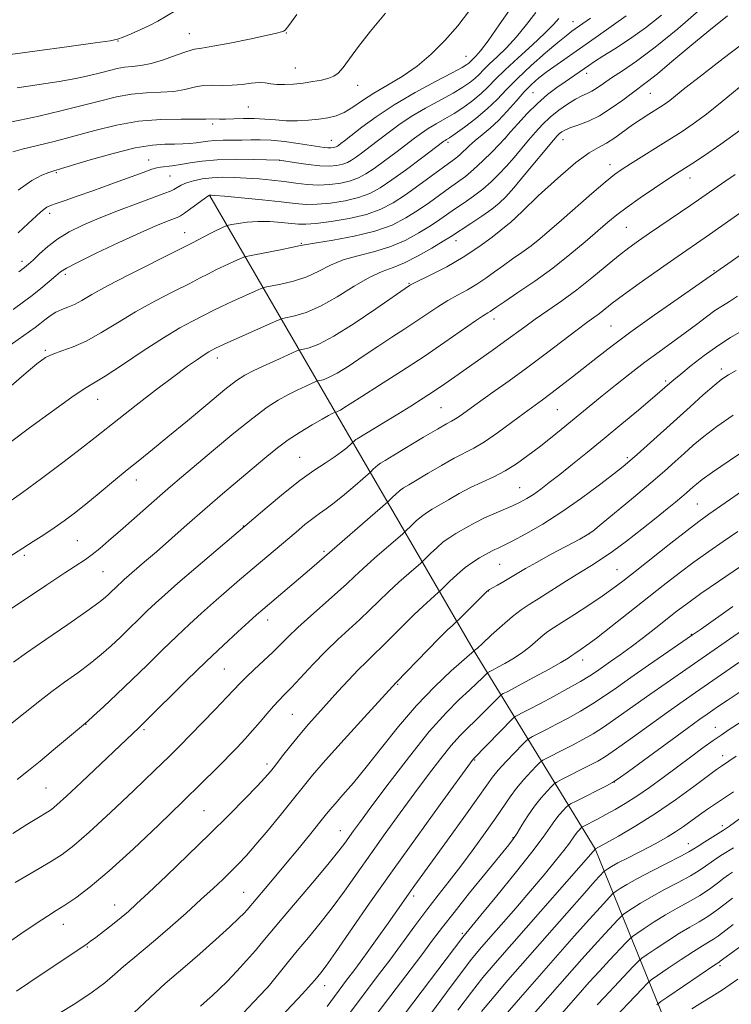
# Model space of a CAD drawing. Extents: x 2139800 to 2142700, y 309800 to 312700.
# Drawn here: x 2142205 to 2142368, y 311517 to 311743 of the extents above; entities that cross this region are included whole.
import ezdxf

# ---------------------------------------------------------------- set-up
doc = ezdxf.new("R2010")
doc.units = 0
doc.header["$MEASUREMENT"] = 0
for name, color, linetype, lineweight in [('BREAKLINE DTM HARD', 7, 'Continuous', 0), ('CONTOUR INDEX', 41, 'Continuous', 13), ('CONTOUR INTERMEDIATE', 44, 'Continuous', 0), ('SPOT ELEVATION DTM', 2, 'Continuous', 13)]:
    doc.layers.add(name, color=color, linetype=linetype, lineweight=lineweight)

msp = doc.modelspace()

# ---------------------------------------------------------------- linework, layer by layer
at = {"layer": 'BREAKLINE DTM HARD'}
msp.add_polyline3d([(2142248.19, 311702.28, 1137.89), (2142278.34, 311650.4, 1123.32), (2142308.49, 311598.52, 1108.12), (2142336.43, 311552.89, 1090.03), (2142355.84, 311505.08, 1071.09), (2142370.62, 311446.53, 1057.93), (2142375.79, 311391.48, 1047.89), (2142399.33, 311361.77, 1042.17), (2142436.32, 311313.23, 1029.69), (2142468.7, 311257.93, 1018.75)], dxfattribs=at)
at = {"layer": 'CONTOUR INDEX', "flags": 128}
for points, elevation in [([(2142202.102, 311632.176), (2142205.269, 311634.428), (2142209.615, 311637.627), (2142214.468, 311641.26), (2142218.802, 311644.553), (2142221.92, 311646.979), (2142227.361, 311651.303), (2142231.308, 311654.383), (2142235.764, 311657.816), (2142239.903, 311660.956), (2142243.072, 311663.297), (2142245.322, 311664.892), (2142246.879, 311665.934), (2142247.947, 311666.598), (2142248.655, 311666.998), (2142249.5, 311667.426), (2142250.322, 311667.811), (2142252.155, 311668.643), (2142262.059, 311673.086), (2142263.839, 311673.869), (2142264.828, 311674.222), (2142267.669, 311674.83), (2142270.261, 311675.62), (2142273.544, 311677.048), (2142277.35, 311679.207), (2142281.26, 311681.63), (2142284.794, 311683.708), (2142287.636, 311685.027), (2142290.125, 311685.94), (2142292.767, 311686.994), (2142295.88, 311688.565), (2142299.039, 311690.364), (2142301.632, 311691.929), (2142303.268, 311692.95), (2142307.945, 311696.016), (2142310.433, 311697.671), (2142312.724, 311699.268), (2142314.437, 311700.619), (2142315.933, 311702.086), (2142317.761, 311704.168), (2142320.271, 311707.15), (2142326.875, 311715.085), (2142327.706, 311716.03), (2142328.242, 311716.55), (2142328.818, 311716.994), (2142329.64, 311717.457), (2142330.878, 311717.966), (2142332.652, 311718.572), (2142334.879, 311719.414), (2142337.421, 311720.651), (2142340.12, 311722.354), (2142342.724, 311724.235), (2142344.956, 311725.92), (2142348.394, 311728.453), (2142350.685, 311730.273), (2142354.002, 311733.045), (2142358.076, 311736.478), (2142362.457, 311740.112), (2142366.731, 311743.539)], 1130), ([(2142204.039, 311727.057), (2142209.089, 311727.779), (2142213.681, 311728.508), (2142217.498, 311729.21), (2142220.589, 311729.871), (2142223.1, 311730.481), (2142225.175, 311731.025), (2142226.973, 311731.467), (2142228.655, 311731.768), (2142230.385, 311731.93), (2142232.34, 311732.134), (2142234.7, 311732.607), (2142237.529, 311733.481), (2142240.433, 311734.517), (2142242.901, 311735.383), (2142244.656, 311735.855), (2142246.352, 311736.137), (2142248.876, 311736.54), (2142252.773, 311737.279), (2142257.226, 311738.19), (2142261.074, 311739.01), (2142263.442, 311739.542), (2142264.59, 311739.833), (2142265.065, 311739.996), (2142265.417, 311740.251), (2142266.232, 311741.273), (2142268.1, 311743.843)], 1150), ([(2142204.461, 311684.947), (2142205.723, 311685.878), (2142206.653, 311686.65), (2142207.68, 311687.616), (2142209.15, 311689.024), (2142211.067, 311690.725), (2142213.347, 311692.467), (2142215.957, 311694.063), (2142219.046, 311695.593), (2142222.809, 311697.2), (2142227.274, 311698.961), (2142231.783, 311700.669), (2142237.861, 311702.91), (2142239.15, 311703.408), (2142239.927, 311703.782), (2142240.67, 311704.224), (2142241.584, 311704.733), (2142242.803, 311705.261), (2142244.425, 311705.758), (2142246.409, 311706.173), (2142248.675, 311706.455), (2142251.152, 311706.566), (2142253.799, 311706.531), (2142256.584, 311706.389), (2142259.463, 311706.174), (2142262.355, 311705.899), (2142265.171, 311705.569), (2142267.849, 311705.21), (2142270.444, 311704.911), (2142273.039, 311704.779), (2142275.67, 311704.895), (2142278.192, 311705.234), (2142280.412, 311705.745), (2142282.23, 311706.407), (2142283.915, 311707.319), (2142285.828, 311708.611), (2142288.206, 311710.338), (2142290.779, 311712.26), (2142295.035, 311715.508), (2142296.617, 311716.675), (2142298.19, 311717.718), (2142299.988, 311718.772), (2142301.996, 311719.908), (2142304.136, 311721.178), (2142306.322, 311722.611), (2142308.425, 311724.149), (2142310.308, 311725.711), (2142311.927, 311727.27), (2142313.623, 311729.017), (2142315.83, 311731.193), (2142318.8, 311733.925), (2142322.047, 311736.857), (2142324.901, 311739.518), (2142326.858, 311741.534), (2142328.076, 311742.919)], 1140), ([(2142204.011, 311568.758), (2142206.606, 311570.756), (2142209.326, 311572.962), (2142212.397, 311575.513), (2142219.215, 311581.238), (2142220.208, 311582.099), (2142221.547, 311583.312), (2142223.815, 311585.399), (2142226.852, 311588.23), (2142230.31, 311591.516), (2142233.875, 311594.979), (2142237.358, 311598.395), (2142240.6, 311601.548), (2142243.507, 311604.298), (2142246.233, 311606.789), (2142248.997, 311609.237), (2142251.952, 311611.803), (2142254.998, 311614.413), (2142267.916, 311625.362), (2142269.96, 311627.061), (2142271.747, 311628.473), (2142273.277, 311629.581), (2142274.807, 311630.66), (2142276.657, 311632.057), (2142279.001, 311633.975), (2142281.429, 311636.04), (2142284.956, 311639.106), (2142285.6, 311639.738), (2142286.1, 311640.208), (2142286.641, 311640.671), (2142287.242, 311641.096), (2142288.296, 311641.741), (2142290.291, 311642.933), (2142297.139, 311647.051), (2142300.337, 311648.947), (2142302.371, 311650.11), (2142303.543, 311650.76), (2142304.407, 311651.276), (2142305.467, 311652.003), (2142309.399, 311654.814), (2142312.703, 311657.145), (2142316.69, 311659.976), (2142320.989, 311663.095), (2142325.238, 311666.279), (2142332.281, 311671.656), (2142334.545, 311673.335), (2142336.131, 311674.48), (2142337.38, 311675.399), (2142340.336, 311677.718), (2142342.876, 311679.624), (2142346.487, 311682.229), (2142350.599, 311685.136), (2142354.444, 311687.821), (2142362.597, 311693.452), (2142372.35, 311700.321)], 1120), ([(2142213.368, 311514.992), (2142217.504, 311517.571), (2142221.216, 311520.034), (2142224.113, 311522.211), (2142226.397, 311524.145), (2142228.419, 311525.932), (2142230.503, 311527.691), (2142232.869, 311529.64), (2142235.712, 311532.02), (2142239.118, 311534.965), (2142242.741, 311538.172), (2142246.129, 311541.228), (2142248.93, 311543.81), (2142251.195, 311545.952), (2142253.078, 311547.775), (2142254.759, 311549.449), (2142256.534, 311551.333), (2142258.727, 311553.828), (2142261.526, 311557.166), (2142264.56, 311560.874), (2142267.323, 311564.304), (2142269.522, 311567.058), (2142271.719, 311569.731), (2142274.693, 311573.165), (2142278.897, 311577.856), (2142283.494, 311582.914), (2142290.846, 311590.93), (2142298.07, 311598.4), (2142300.727, 311601.113), (2142302.587, 311602.954), (2142303.713, 311604.015), (2142304.676, 311604.869), (2142305.095, 311605.273), (2142310.712, 311610.864), (2142311.626, 311611.74), (2142312.211, 311612.199), (2142312.902, 311612.597), (2142314.025, 311613.214), (2142315.474, 311614.026), (2142317.037, 311614.933), (2142320.454, 311616.986), (2142322.982, 311618.429), (2142326.364, 311620.274), (2142332.877, 311623.743), (2142334.612, 311624.694), (2142335.903, 311625.585), (2142337.822, 311627.15), (2142345.188, 311633.285), (2142349.147, 311636.625), (2142352.284, 311639.33), (2142354.731, 311641.495), (2142356.825, 311643.378), (2142358.9, 311645.223), (2142361.274, 311647.208), (2142364.261, 311649.497), (2142368.007, 311652.152)], 1110), ([(2142275.025, 311516.784), (2142279.507, 311522.77), (2142281.352, 311525.27), (2142283.789, 311528.61), (2142286.494, 311532.35), (2142289.013, 311535.866), (2142290.999, 311538.679), (2142293.831, 311542.736), (2142295.106, 311544.526), (2142302.587, 311554.856), (2142306.333, 311560.05), (2142309.533, 311564.528), (2142311.576, 311567.434), (2142312.906, 311569.271), (2142314.233, 311570.879), (2142316.059, 311572.876), (2142318.064, 311574.981), (2142319.722, 311576.692), (2142320.681, 311577.658), (2142321.281, 311578.138), (2142322.036, 311578.543), (2142325.241, 311580.171), (2142327.576, 311581.384), (2142330.239, 311582.805), (2142333.056, 311584.376), (2142335.836, 311586.036), (2142338.484, 311587.767), (2142341.283, 311589.712), (2142344.613, 311592.058), (2142348.658, 311594.87), (2142358.746, 311601.813), (2142360.801, 311603.249), (2142367.909, 311608.292)], 1100), ([(2142304.95, 311515.957), (2142308.065, 311520.052), (2142310.725, 311523.389), (2142313.538, 311526.707), (2142317.332, 311531.042), (2142336.507, 311552.842), (2142338.843, 311554.14), (2142341.771, 311555.79), (2142345.721, 311558.113), (2142350.235, 311560.956), (2142354.842, 311564.108), (2142359.03, 311567.134), (2142364.231, 311570.983), (2142365.331, 311571.769), (2142368.747, 311574.073)], 1090), ([(2142336.873, 311517.142), (2142338.533, 311518.936), (2142345.157, 311525.939), (2142346.309, 311527.128), (2142347.129, 311527.837), (2142348.322, 311528.671), (2142350.388, 311530.074), (2142353.026, 311531.828), (2142355.732, 311533.55), (2142358.115, 311534.958), (2142360.228, 311536.172), (2142362.238, 311537.412), (2142364.256, 311538.826), (2142366.181, 311540.289), (2142367.858, 311541.601)], 1080)]:
    msp.add_lwpolyline(points, dxfattribs=dict(at, elevation=elevation))
at = {"layer": 'CONTOUR INTERMEDIATE', "flags": 128}
for points, elevation in [([(2142194.072, 311639.584), (2142206.907, 311649.182), (2142212.142, 311653.057), (2142216.558, 311656.237), (2142219.421, 311658.148), (2142221.557, 311659.435), (2142224.176, 311661.05), (2142228.14, 311663.664), (2142232.894, 311666.833), (2142237.53, 311669.835), (2142241.312, 311672.099), (2142244.184, 311673.664), (2142249.077, 311676.152), (2142250.857, 311677.003), (2142253.412, 311678.176), (2142258.544, 311680.486), (2142259.9, 311681.076), (2142260.833, 311681.377), (2142264.409, 311682.099), (2142267.323, 311682.807), (2142270.357, 311683.8), (2142273.123, 311685.064), (2142275.797, 311686.422), (2142278.695, 311687.652), (2142282.038, 311688.616), (2142285.678, 311689.51), (2142289.37, 311690.609), (2142292.886, 311692.101), (2142296.06, 311693.811), (2142298.744, 311695.471), (2142300.862, 311696.886), (2142304.432, 311699.381), (2142306.431, 311700.739), (2142308.562, 311702.221), (2142310.656, 311703.808), (2142312.584, 311705.487), (2142314.379, 311707.262), (2142316.112, 311709.142), (2142317.838, 311711.122), (2142321.188, 311715.087), (2142322.769, 311716.923), (2142324.379, 311718.653), (2142326.139, 311720.31), (2142328.11, 311721.9), (2142330.119, 311723.319), (2142331.934, 311724.438), (2142333.39, 311725.182), (2142334.587, 311725.716), (2142335.693, 311726.262), (2142336.876, 311727.008), (2142338.313, 311728.009), (2142340.181, 311729.288), (2142342.657, 311730.916), (2142345.922, 311733.16), (2142350.156, 311736.335), (2142355.346, 311740.561), (2142360.704, 311745.174)], 1132), ([(2142204.274, 311703.644), (2142207.399, 311705.849), (2142209.712, 311707.071), (2142211.315, 311707.684), (2142212.441, 311708.051), (2142220.798, 311710.549), (2142226.065, 311712.04), (2142231.101, 311713.281), (2142235.004, 311713.939), (2142237.883, 311714.152), (2142240.103, 311714.173), (2142241.976, 311714.212), (2142243.605, 311714.31), (2142245.044, 311714.465), (2142247.728, 311714.864), (2142249.314, 311715.007), (2142251.242, 311715.058), (2142253.378, 311715.058), (2142255.527, 311715.071), (2142257.572, 311715.129), (2142259.711, 311715.157), (2142262.221, 311715.048), (2142265.245, 311714.738), (2142268.393, 311714.313), (2142274.365, 311713.405), (2142275.221, 311713.314), (2142275.87, 311713.301), (2142276.379, 311713.348), (2142276.774, 311713.435), (2142277.089, 311713.55), (2142277.382, 311713.708), (2142277.714, 311713.933), (2142278.185, 311714.279), (2142279.04, 311714.938), (2142282.967, 311718.016), (2142286.265, 311720.432), (2142290.397, 311723.156), (2142295.176, 311725.944), (2142299.887, 311728.495), (2142303.684, 311730.491), (2142305.957, 311731.714), (2142307.035, 311732.352), (2142307.483, 311732.692), (2142307.783, 311732.981), (2142309.121, 311734.31), (2142310.171, 311735.522), (2142311.916, 311737.831), (2142314.466, 311741.455), (2142317.325, 311745.541)], 1144), ([(2142199.566, 311734.279), (2142208.074, 311735.401), (2142215.916, 311736.467), (2142221.924, 311737.301), (2142225.341, 311737.798), (2142227.041, 311738.148), (2142228.309, 311738.615), (2142230.136, 311739.391), (2142232.348, 311740.369), (2142234.474, 311741.371), (2142236.223, 311742.292), (2142240.391, 311744.701)], 1152), ([(2142200.953, 311657.311), (2142205.572, 311661.335), (2142208.58, 311663.879), (2142210.523, 311665.279), (2142212.207, 311666.091), (2142214.292, 311666.815), (2142216.864, 311667.733), (2142219.864, 311669.068), (2142223.243, 311670.972), (2142226.996, 311673.284), (2142231.126, 311675.769), (2142235.549, 311678.202), (2142239.821, 311680.406), (2142243.41, 311682.212), (2142245.961, 311683.52), (2142247.832, 311684.494), (2142249.559, 311685.364), (2142251.523, 311686.295), (2142253.479, 311687.19), (2142255.028, 311687.886), (2142255.961, 311688.283), (2142256.838, 311688.531), (2142258.411, 311688.843), (2142264.385, 311689.995), (2142267.169, 311690.551), (2142268.896, 311690.921), (2142270.334, 311691.214), (2142272.595, 311691.595), (2142276.441, 311692.205), (2142281.23, 311693.079), (2142285.972, 311694.225), (2142289.891, 311695.638), (2142293.082, 311697.258), (2142295.855, 311699.013), (2142298.457, 311700.821), (2142303.039, 311704.134), (2142304.917, 311705.461), (2142306.69, 311706.768), (2142308.583, 311708.342), (2142310.72, 311710.342), (2142312.806, 311712.418), (2142315.816, 311715.515), (2142317.058, 311716.947), (2142318.686, 311718.802), (2142320.83, 311721.139), (2142323.182, 311723.488), (2142325.472, 311725.474), (2142327.605, 311727.092), (2142329.527, 311728.432), (2142334.97, 311732.164), (2142336.285, 311733.05), (2142338.18, 311734.272), (2142340.915, 311736), (2142344.277, 311738.194), (2142347.936, 311740.763), (2142351.603, 311743.632)], 1134), ([(2142201.607, 311719.004), (2142204.655, 311719.617), (2142208.986, 311720.57), (2142214.013, 311721.741), (2142218.944, 311722.958), (2142223.17, 311724.066), (2142226.831, 311724.967), (2142230.257, 311725.579), (2142233.683, 311725.869), (2142236.983, 311726.009), (2142239.943, 311726.222), (2142242.419, 311726.656), (2142244.569, 311727.17), (2142246.625, 311727.55), (2142248.773, 311727.651), (2142251.01, 311727.604), (2142253.288, 311727.608), (2142255.542, 311727.802), (2142257.64, 311728.069), (2142259.436, 311728.232), (2142260.858, 311728.168), (2142262.126, 311727.975), (2142263.533, 311727.804), (2142265.3, 311727.778), (2142267.354, 311727.896), (2142269.547, 311728.13), (2142271.729, 311728.45), (2142273.733, 311728.826), (2142275.385, 311729.231), (2142276.596, 311729.688), (2142277.596, 311730.416), (2142278.698, 311731.689), (2142282.234, 311736.505), (2142284.976, 311739.978), (2142288.381, 311744.109)], 1148), ([(2142201.714, 311667.575), (2142208.161, 311672.191), (2142209.226, 311673.003), (2142210.366, 311673.91), (2142211.616, 311674.848), (2142212.931, 311675.674), (2142214.279, 311676.297), (2142215.676, 311676.841), (2142217.15, 311677.483), (2142218.82, 311678.397), (2142221.157, 311679.749), (2142224.722, 311681.702), (2142229.786, 311684.306), (2142240.56, 311689.702), (2142244.191, 311691.567), (2142248.261, 311693.725), (2142249.633, 311694.414), (2142250.738, 311694.936), (2142251.512, 311695.287), (2142251.968, 311695.48), (2142252.407, 311695.603), (2142253.206, 311695.761), (2142254.654, 311696.021), (2142256.691, 311696.296), (2142259.166, 311696.46), (2142261.897, 311696.422), (2142264.567, 311696.244), (2142268.504, 311695.847), (2142270.143, 311695.804), (2142272.466, 311695.97), (2142275.948, 311696.407), (2142280.065, 311697.109), (2142284.05, 311698.055), (2142287.334, 311699.237), (2142290.158, 311700.713), (2142292.967, 311702.554), (2142296.052, 311704.757), (2142304.486, 311710.975), (2142305.393, 311711.725), (2142307.585, 311713.774), (2142308.97, 311714.999), (2142310.567, 311716.297), (2142312.348, 311717.77), (2142314.276, 311719.553), (2142316.3, 311721.709), (2142318.312, 311724), (2142320.19, 311726.115), (2142321.869, 311727.836), (2142323.529, 311729.306), (2142325.405, 311730.761), (2142327.695, 311732.404), (2142333.613, 311736.525), (2142337.146, 311739.019), (2142343.495, 311743.519)], 1136), ([(2142203.073, 311712.399), (2142205.227, 311712.998), (2142212.484, 311714.774), (2142217.05, 311715.956), (2142221.835, 311717.262), (2142226.773, 311718.487), (2142231.858, 311719.39), (2142236.98, 311719.809), (2142241.627, 311719.885), (2142245.185, 311719.836), (2142247.25, 311719.838), (2142248.786, 311719.908), (2142250.378, 311719.855), (2142251.761, 311719.867), (2142253.65, 311719.954), (2142255.901, 311720.046), (2142258.316, 311720.045), (2142260.74, 311719.892), (2142263.178, 311719.675), (2142265.678, 311719.517), (2142268.253, 311719.514), (2142270.789, 311719.646), (2142273.136, 311719.869), (2142275.196, 311720.164), (2142277.074, 311720.636), (2142278.924, 311721.42), (2142280.897, 311722.608), (2142283.128, 311724.118), (2142285.753, 311725.825), (2142288.84, 311727.646), (2142292.212, 311729.663), (2142295.63, 311732), (2142298.896, 311734.744), (2142301.989, 311737.841), (2142304.931, 311741.201), (2142307.672, 311744.773)], 1146), ([(2142203.099, 311676.291), (2142205.499, 311678.02), (2142207.497, 311679.53), (2142209.496, 311681.132), (2142211.377, 311682.698), (2142212.888, 311683.992), (2142213.972, 311684.894), (2142215.335, 311685.768), (2142217.878, 311687.094), (2142222.151, 311689.181), (2142227.314, 311691.63), (2142232.181, 311693.871), (2142235.809, 311695.459), (2142238.242, 311696.449), (2142240.703, 311697.38), (2142241.437, 311697.751), (2142242.387, 311698.382), (2142243.828, 311699.423), (2142246.856, 311701.647), (2142247.682, 311702.228), (2142248.058, 311702.454), (2142248.215, 311702.498), (2142248.453, 311702.493), (2142249.352, 311702.419), (2142251.562, 311702.217), (2142255.435, 311701.852), (2142260.13, 311701.393), (2142264.506, 311700.936), (2142267.734, 311700.57), (2142270.238, 311700.362), (2142272.753, 311700.374), (2142275.809, 311700.651), (2142279.129, 311701.172), (2142282.231, 311701.9), (2142284.8, 311702.836), (2142287.181, 311704.125), (2142289.885, 311705.951), (2142293.217, 311708.368), (2142296.648, 311710.921), (2142301.793, 311714.797), (2142302.087, 311714.999), (2142302.395, 311715.186), (2142303.051, 311715.615), (2142304.362, 311716.521), (2142306.504, 311718.059), (2142309.12, 311720.047), (2142311.72, 311722.22), (2142313.968, 311724.388), (2142316.137, 311726.658), (2142318.653, 311729.21), (2142321.768, 311732.117), (2142325.042, 311735.009), (2142327.86, 311737.405), (2142329.786, 311738.973), (2142331.104, 311739.971), (2142335.322, 311742.959)], 1138), ([(2142204.287, 311693.82), (2142206.601, 311695.969), (2142209.411, 311698.602), (2142210.201, 311699.275), (2142210.861, 311699.71), (2142211.686, 311700.073), (2142212.987, 311700.532), (2142215.023, 311701.232), (2142217.822, 311702.207), (2142221.355, 311703.464), (2142225.477, 311704.962), (2142232.867, 311707.683), (2142234.878, 311708.412), (2142236.005, 311708.757), (2142236.884, 311708.906), (2142239.576, 311709.19), (2142241.452, 311709.459), (2142243.684, 311709.855), (2142246.427, 311710.276), (2142249.866, 311710.587), (2142254.016, 311710.692), (2142258.182, 311710.651), (2142264.141, 311710.486), (2142268.014, 311709.841), (2142270.685, 311709.453), (2142273.341, 311709.18), (2142275.536, 311709.138), (2142277.256, 311709.296), (2142278.593, 311709.59), (2142279.66, 311709.979), (2142280.648, 311710.514), (2142281.771, 311711.272), (2142283.196, 311712.308), (2142284.909, 311713.599), (2142289.001, 311716.762), (2142291.441, 311718.554), (2142294.294, 311720.437), (2142297.582, 311722.358), (2142303.91, 311725.834), (2142306.14, 311727.162), (2142307.73, 311728.25), (2142308.895, 311729.201), (2142309.855, 311730.125), (2142310.86, 311731.161), (2142312.168, 311732.451), (2142313.96, 311734.117), (2142316.109, 311736.19), (2142318.409, 311738.675), (2142320.679, 311741.496), (2142322.835, 311744.241)], 1142), ([(2142195.192, 311615.222), (2142207.727, 311623.178), (2142210.117, 311624.718), (2142212.551, 311626.338), (2142214.837, 311627.945), (2142217.15, 311629.682), (2142219.752, 311631.752), (2142222.81, 311634.269), (2142226.086, 311636.996), (2142229.247, 311639.608), (2142232.101, 311641.915), (2142235.034, 311644.269), (2142238.576, 311647.156), (2142243.017, 311650.845), (2142247.676, 311654.732), (2142251.632, 311657.995), (2142254.264, 311660.053), (2142256.163, 311661.29), (2142258.219, 311662.33), (2142261.042, 311663.637), (2142264.118, 311665.031), (2142268.098, 311666.806), (2142268.863, 311667.085), (2142269.607, 311667.246), (2142270.923, 311667.557), (2142273.155, 311668.402), (2142276.585, 311670.194), (2142281.252, 311673.121), (2142286.219, 311676.473), (2142293.881, 311681.794), (2142294.096, 311681.924), (2142294.742, 311682.256), (2142298.951, 311684.301), (2142302.44, 311686.1), (2142306.21, 311688.27), (2142309.778, 311690.646), (2142312.814, 311692.891), (2142316.803, 311696.04), (2142316.931, 311696.167), (2142319.74, 311698.841), (2142323.394, 311702.287), (2142327.849, 311706.375), (2142332.005, 311709.949), (2142335.033, 311712.16), (2142337.194, 311713.398), (2142339.022, 311714.362), (2142340.944, 311715.6), (2142345.004, 311718.537), (2142346.949, 311719.865), (2142348.717, 311720.999), (2142351.41, 311722.685), (2142352.439, 311723.377), (2142353.498, 311724.162), (2142356.99, 311726.945), (2142360.512, 311729.711), (2142365.743, 311733.747), (2142372.044, 311738.53)], 1128), ([(2142198.563, 311605.129), (2142210.821, 311613.301), (2142214.929, 311616.025), (2142219.668, 311619.119), (2142221.234, 311620.235), (2142222.977, 311621.619), (2142225.075, 311623.396), (2142227.625, 311625.625), (2142236.733, 311633.68), (2142239.194, 311635.816), (2142241.667, 311637.924), (2142249.008, 311644.115), (2142253.685, 311648), (2142257.996, 311651.462), (2142261.312, 311653.922), (2142263.852, 311655.567), (2142266.045, 311656.775), (2142268.205, 311657.845), (2142270.167, 311658.761), (2142272.475, 311659.795), (2142272.913, 311659.955), (2142273.339, 311660.047), (2142274.093, 311660.225), (2142275.371, 311660.709), (2142277.335, 311661.735), (2142280.061, 311663.445), (2142283.282, 311665.6), (2142286.645, 311667.866), (2142289.853, 311669.973), (2142292.834, 311671.9), (2142295.569, 311673.687), (2142300.389, 311676.927), (2142302.647, 311678.344), (2142304.91, 311679.617), (2142307.149, 311680.828), (2142309.311, 311682.08), (2142311.367, 311683.45), (2142313.371, 311684.91), (2142315.401, 311686.405), (2142317.509, 311687.893), (2142319.644, 311689.384), (2142321.731, 311690.898), (2142323.759, 311692.493), (2142325.979, 311694.363), (2142328.707, 311696.739), (2142335.654, 311702.823), (2142338.725, 311705.465), (2142340.878, 311707.227), (2142342.568, 311708.454), (2142344.478, 311709.679), (2142353.285, 311715.132), (2142356.101, 311716.918), (2142358.852, 311718.784), (2142361.895, 311721.041), (2142365.474, 311723.892), (2142373.319, 311730.316)], 1126), ([(2142203.217, 311595.601), (2142206.153, 311597.695), (2142210.595, 311600.763), (2142215.629, 311604.216), (2142219.994, 311607.237), (2142222.747, 311609.216), (2142224.219, 311610.374), (2142225.058, 311611.139), (2142227.198, 311613.225), (2142227.827, 311613.818), (2142228.57, 311614.485), (2142233.237, 311618.52), (2142235.924, 311620.868), (2142242.98, 311627.095), (2142247.003, 311630.608), (2142251.084, 311634.115), (2142254.971, 311637.414), (2142261.206, 311642.657), (2142263.662, 311644.625), (2142266.143, 311646.434), (2142268.888, 311648.236), (2142271.606, 311649.9), (2142273.872, 311651.22), (2142275.369, 311652.053), (2142276.216, 311652.492), (2142276.963, 311652.824), (2142277.262, 311652.893), (2142277.587, 311653.016), (2142278.085, 311653.276), (2142278.871, 311653.769), (2142280.345, 311654.727), (2142282.982, 311656.418), (2142287.058, 311659), (2142292.054, 311662.186), (2142297.257, 311665.581), (2142302.027, 311668.811), (2142309.029, 311673.692), (2142310.868, 311674.933), (2142311.852, 311675.552), (2142312.396, 311675.877), (2142312.919, 311676.225), (2142313.873, 311676.884), (2142315.714, 311678.132), (2142318.737, 311680.159), (2142322.575, 311682.795), (2142326.696, 311685.781), (2142330.629, 311688.859), (2142334.142, 311691.782), (2142339.346, 311696.276), (2142341.398, 311697.971), (2142343.753, 311699.758), (2142346.752, 311701.883), (2142349.974, 311704.085), (2142352.804, 311705.977), (2142354.842, 311707.312), (2142358.552, 311709.675), (2142361.426, 311711.535), (2142365.208, 311714.123), (2142369.822, 311717.524)], 1124), ([(2142202.544, 311581.359), (2142209.241, 311586.763), (2142211.975, 311588.87), (2142214.905, 311591), (2142217.919, 311593.157), (2142220.771, 311595.275), (2142223.281, 311597.307), (2142225.535, 311599.302), (2142227.684, 311601.327), (2142233.899, 311607.386), (2142235.724, 311609.107), (2142237.86, 311611.028), (2142240.857, 311613.639), (2142244.992, 311617.192), (2142261.307, 311631.097), (2142265.019, 311634.174), (2142268.772, 311637.135), (2142271.971, 311639.438), (2142274.568, 311641.155), (2142276.654, 311642.515), (2142278.301, 311643.694), (2142279.531, 311644.669), (2142281.64, 311646.532), (2142281.9, 311646.713), (2142288.287, 311650.582), (2142291.217, 311652.378), (2142294.165, 311654.205), (2142296.996, 311655.993), (2142299.615, 311657.695), (2142301.984, 311659.297), (2142304.308, 311660.919), (2142312.839, 311666.919), (2142315.686, 311668.954), (2142320.302, 311672.355), (2142322.7, 311674.074), (2142325.564, 311676.051), (2142328.804, 311678.308), (2142332.236, 311680.826), (2142335.674, 311683.544), (2142341.764, 311688.576), (2142344.121, 311690.428), (2142346.33, 311692.037), (2142348.843, 311693.77), (2142358.322, 311700.189), (2142364.376, 311704.382), (2142366.376, 311705.746), (2142368.513, 311707.184)], 1122), ([(2142203.073, 311556.349), (2142206.286, 311558.399), (2142208.565, 311559.816), (2142211.045, 311561.31), (2142211.904, 311561.881), (2142213.149, 311562.9), (2142215.347, 311564.896), (2142218.809, 311568.151), (2142231.976, 311580.627), (2142233.068, 311581.685), (2142242.856, 311591.382), (2142247.301, 311595.709), (2142251.289, 311599.489), (2142254.605, 311602.549), (2142257.136, 311604.835), (2142258.88, 311606.386), (2142260.296, 311607.613), (2142271.563, 311617.163), (2142288.948, 311632.309), (2142289.974, 311633.316), (2142290.774, 311634.069), (2142291.642, 311634.81), (2142292.532, 311635.448), (2142293.71, 311636.171), (2142298.153, 311638.812), (2142301.202, 311640.608), (2142304.108, 311642.245), (2142308.638, 311644.596), (2142311.048, 311646.035), (2142314.029, 311648.076), (2142317.237, 311650.409), (2142320.162, 311652.574), (2142324.354, 311655.633), (2142326.295, 311657.07), (2142328.593, 311658.824), (2142331.205, 311660.858), (2142336.922, 311665.381), (2142340.32, 311668.005), (2142344.614, 311671.182), (2142349.963, 311674.986), (2142355.448, 311678.811), (2142367.593, 311687.264), (2142369.954, 311688.933)], 1118), ([(2142203.615, 311545.159), (2142209.083, 311548.333), (2142211.901, 311550.012), (2142214.363, 311551.598), (2142217.002, 311553.598), (2142220.547, 311556.666), (2142225.418, 311561.158), (2142230.79, 311566.243), (2142235.528, 311570.794), (2142238.831, 311574.009), (2142241.219, 311576.389), (2142246.425, 311581.708), (2142249.479, 311584.853), (2142252.092, 311587.575), (2142255.111, 311590.794), (2142256.466, 311592.15), (2142258.327, 311593.901), (2142260.482, 311595.901), (2142262.562, 311597.867), (2142266.11, 311601.388), (2142268.343, 311603.506), (2142271.3, 311606.167), (2142277.416, 311611.578), (2142279.524, 311613.513), (2142281.269, 311615.156), (2142283.266, 311617), (2142285.914, 311619.361), (2142292.346, 311624.973), (2142292.985, 311625.55), (2142294.347, 311626.893), (2142295.448, 311627.929), (2142296.643, 311628.95), (2142297.822, 311629.799), (2142299.124, 311630.601), (2142302.831, 311632.776), (2142305.265, 311634.166), (2142307.879, 311635.544), (2142310.528, 311636.79), (2142313.175, 311638.012), (2142315.808, 311639.377), (2142318.42, 311641.005), (2142321.013, 311642.852), (2142323.593, 311644.827), (2142326.154, 311646.847), (2142328.645, 311648.846), (2142338.025, 311656.523), (2142341.04, 311658.963), (2142344.367, 311661.603), (2142347.78, 311664.223), (2142351.08, 311666.649), (2142354.186, 311668.88), (2142357.045, 311670.957), (2142359.614, 311672.901), (2142361.881, 311674.638), (2142363.845, 311676.072), (2142365.544, 311677.174), (2142367.184, 311678.17), (2142369.013, 311679.353)], 1116), ([(2142201.055, 311530.767), (2142204.915, 311533.419), (2142208.433, 311535.783), (2142211.016, 311537.46), (2142213.008, 311538.713), (2142214.981, 311539.975), (2142217.458, 311541.666), (2142220.746, 311544.16), (2142225.101, 311547.817), (2142230.588, 311552.789), (2142236.515, 311558.376), (2142242, 311563.669), (2142246.356, 311567.95), (2142249.683, 311571.281), (2142254.401, 311576.092), (2142256.245, 311578.027), (2142257.964, 311579.919), (2142259.669, 311581.899), (2142261.297, 311583.829), (2142262.737, 311585.5), (2142263.954, 311586.815), (2142265.214, 311588.107), (2142266.859, 311589.816), (2142271.837, 311595.129), (2142274.708, 311598.067), (2142277.497, 311600.737), (2142282.538, 311605.361), (2142284.743, 311607.48), (2142286.869, 311609.57), (2142289.086, 311611.704), (2142291.471, 311613.892), (2142293.729, 311615.895), (2142296.456, 311618.271), (2142297.022, 311618.791), (2142298.721, 311620.47), (2142300.123, 311621.79), (2142301.643, 311623.089), (2142303.112, 311624.15), (2142304.537, 311625.031), (2142307.487, 311626.73), (2142309.147, 311627.653), (2142311.039, 311628.605), (2142313.191, 311629.563), (2142317.49, 311631.376), (2142319.235, 311632.193), (2142320.771, 311633.029), (2142322.283, 311633.991), (2142323.95, 311635.178), (2142325.914, 311636.678), (2142328.311, 311638.572), (2142331.24, 311640.919), (2142334.652, 311643.68), (2142338.46, 311646.79), (2142342.501, 311650.12), (2142346.313, 311653.282), (2142351.255, 311657.427), (2142353.509, 311659.408), (2142354.449, 311660.214), (2142356.03, 311661.531), (2142358.442, 311663.494), (2142361.396, 311665.794), (2142364.484, 311668.007), (2142367.428, 311669.859), (2142370.471, 311671.681)], 1114), ([(2142203.858, 311520.286), (2142209.575, 311524.118), (2142218.879, 311530.299), (2142220.113, 311531.156), (2142220.854, 311531.702), (2142222.036, 311532.6), (2142223.798, 311533.962), (2142225.86, 311535.578), (2142227.834, 311537.156), (2142229.509, 311538.555), (2142231.386, 311540.238), (2142234.141, 311542.82), (2142238.216, 311546.698), (2142243.116, 311551.405), (2142248.11, 311556.257), (2142252.566, 311560.657), (2142256.243, 311564.352), (2142258.996, 311567.18), (2142260.792, 311569.095), (2142262.038, 311570.54), (2142263.251, 311572.075), (2142264.834, 311574.122), (2142266.727, 311576.538), (2142268.758, 311579.044), (2142270.794, 311581.429), (2142272.882, 311583.773), (2142277.522, 311588.872), (2142279.941, 311591.496), (2142282.149, 311593.815), (2142284.012, 311595.658), (2142285.747, 311597.304), (2142287.661, 311599.145), (2142289.962, 311601.447), (2142292.469, 311603.985), (2142294.907, 311606.409), (2142297.029, 311608.423), (2142298.721, 311609.955), (2142300.566, 311611.57), (2142301.058, 311612.032), (2142303.094, 311614.048), (2142304.797, 311615.65), (2142306.644, 311617.228), (2142308.401, 311618.501), (2142309.951, 311619.46), (2142312.799, 311621.052), (2142313.422, 311621.366), (2142314.177, 311621.709), (2142315.39, 311622.279), (2142317.419, 311623.301), (2142320.503, 311624.948), (2142324.415, 311627.194), (2142328.806, 311629.959), (2142333.304, 311633.097), (2142337.436, 311636.18), (2142340.702, 311638.711), (2142342.815, 311640.381), (2142344.328, 311641.639), (2142346.008, 311643.121), (2142358.144, 311654.054), (2142361.18, 311656.747), (2142363.663, 311658.897), (2142365.461, 311660.352), (2142366.968, 311661.381), (2142368.709, 311662.353)], 1112), ([(2142229.523, 311514.179), (2142235.705, 311519.973), (2142237.964, 311522.005), (2142242.52, 311525.906), (2142245.882, 311528.846), (2142249.552, 311532.109), (2142252.734, 311534.99), (2142254.831, 311536.957), (2142256.031, 311538.16), (2142256.718, 311538.922), (2142262.917, 311546.25), (2142265.512, 311549.349), (2142268.311, 311552.741), (2142270.981, 311556.012), (2142274.591, 311560.483), (2142275.666, 311561.791), (2142276.882, 311563.193), (2142278.656, 311565.187), (2142281.041, 311567.939), (2142284.002, 311571.537), (2142287.485, 311575.972), (2142291.366, 311580.851), (2142295.503, 311585.685), (2142299.69, 311590.027), (2142303.473, 311593.593), (2142308.749, 311598.255), (2142308.81, 311598.287), (2142308.954, 311598.388), (2142309.449, 311598.815), (2142310.614, 311599.879), (2142312.628, 311601.745), (2142315.097, 311603.995), (2142317.485, 311606.066), (2142319.433, 311607.567), (2142321.279, 311608.788), (2142323.536, 311610.191), (2142329.889, 311614.228), (2142333.023, 311616.191), (2142335.551, 311617.718), (2142337.83, 311619.126), (2142340.401, 311620.879), (2142343.625, 311623.28), (2142347.135, 311626.013), (2142350.384, 311628.602), (2142352.943, 311630.671), (2142354.847, 311632.238), (2142356.252, 311633.419), (2142357.305, 311634.327), (2142358.828, 311635.685), (2142359.599, 311636.353), (2142360.914, 311637.365), (2142363.323, 311639.072), (2142367.13, 311641.667), (2142375.99, 311647.642)], 1108), ([(2142245.994, 311516.878), (2142247.592, 311518.251), (2142248.784, 311519.302), (2142250.33, 311520.739), (2142252.206, 311522.594), (2142254.353, 311524.848), (2142256.565, 311527.27), (2142258.599, 311529.577), (2142260.342, 311531.63), (2142264.741, 311536.902), (2142272.118, 311545.605), (2142275.484, 311549.62), (2142277.716, 311552.379), (2142279.072, 311554.165), (2142281.072, 311556.958), (2142282.67, 311559.138), (2142285.3, 311562.695), (2142289.225, 311567.963), (2142293.864, 311574.032), (2142298.425, 311579.687), (2142302.262, 311583.974), (2142305.309, 311587.006), (2142307.644, 311589.159), (2142309.349, 311590.755), (2142310.515, 311591.896), (2142311.617, 311593.016), (2142311.823, 311593.191), (2142312.027, 311593.304), (2142313.063, 311593.837), (2142314.147, 311594.41), (2142315.713, 311595.262), (2142317.594, 311596.366), (2142319.567, 311597.677), (2142321.433, 311599.124), (2142324.481, 311601.728), (2142325.614, 311602.597), (2142326.892, 311603.44), (2142328.808, 311604.649), (2142331.661, 311606.48), (2142334.967, 311608.644), (2142338.052, 311610.714), (2142340.475, 311612.423), (2142342.736, 311614.133), (2142345.575, 311616.366), (2142353.732, 311622.807), (2142357.5, 311625.748), (2142360.173, 311627.775), (2142362.482, 311629.438), (2142369.91, 311634.652)], 1106), ([(2142255.876, 311515.3), (2142258.202, 311517.783), (2142261.18, 311520.888), (2142261.849, 311521.642), (2142265.906, 311526.709), (2142268.192, 311529.502), (2142270.731, 311532.55), (2142273.43, 311535.835), (2142276.209, 311539.375), (2142279.015, 311543.188), (2142281.916, 311547.286), (2142285.009, 311551.68), (2142288.344, 311556.338), (2142291.784, 311561.072), (2142295.144, 311565.652), (2142298.261, 311569.863), (2142301.052, 311573.54), (2142303.457, 311576.528), (2142305.459, 311578.763), (2142307.223, 311580.524), (2142308.956, 311582.179), (2142310.784, 311583.978), (2142314.568, 311587.824), (2142314.966, 311588.165), (2142315.363, 311588.384), (2142316.083, 311588.748), (2142317.378, 311589.419), (2142319.485, 311590.533), (2142322.472, 311592.137), (2142325.739, 311593.917), (2142328.519, 311595.474), (2142330.237, 311596.502), (2142331.092, 311597.082), (2142331.734, 311597.588), (2142333.191, 311598.534), (2142334.497, 311599.462), (2142336.702, 311601.115), (2142339.983, 311603.651), (2142343.959, 311606.765), (2142352.002, 311613.102), (2142355.631, 311615.924), (2142359.078, 311618.518), (2142362.424, 311620.919), (2142365.732, 311623.212), (2142369.058, 311625.497)], 1104), ([(2142261.73, 311511.556), (2142268.326, 311518.536), (2142270.135, 311520.488), (2142271.371, 311521.867), (2142272.188, 311522.823), (2142273.561, 311524.497), (2142274.787, 311526.12), (2142276.934, 311529.13), (2142284.76, 311540.408), (2142289.987, 311547.851), (2142295.617, 311555.718), (2142300.898, 311563.005), (2142308.488, 311573.37), (2142308.656, 311573.552), (2142317.518, 311582.632), (2142318.11, 311583.138), (2142318.7, 311583.464), (2142319.729, 311583.983), (2142321.376, 311584.831), (2142323.754, 311586.079), (2142326.853, 311587.737), (2142330.174, 311589.548), (2142333.094, 311591.191), (2142335.173, 311592.438), (2142336.705, 311593.447), (2142339.96, 311595.719), (2142342.13, 311597.254), (2142344.65, 311599.094), (2142347.451, 311601.219), (2142350.304, 311603.435), (2142355.234, 311607.307), (2142357.615, 311609.107), (2142360.656, 311611.288), (2142364.675, 311614.063), (2142374.972, 311621.041)], 1102), ([(2142280.381, 311515.462), (2142286.525, 311523.627), (2142289.358, 311527.417), (2142295.106, 311535.207), (2142297.866, 311538.882), (2142300.456, 311542.225), (2142302.996, 311545.456), (2142305.644, 311548.88), (2142308.481, 311552.674), (2142311.263, 311556.512), (2142313.663, 311559.937), (2142316.918, 311564.779), (2142318.367, 311566.73), (2142320.051, 311568.706), (2142321.736, 311570.529), (2142323.074, 311571.917), (2142323.857, 311572.698), (2142324.453, 311573.14), (2142325.373, 311573.623), (2142329.106, 311575.51), (2142331.398, 311576.688), (2142333.626, 311577.872), (2142335.938, 311579.203), (2142338.578, 311580.882), (2142341.716, 311583.042), (2142348.917, 311588.18), (2142352.671, 311590.817), (2142376.387, 311607.25)], 1098), ([(2142285.968, 311514.477), (2142296.691, 311528.634), (2142299.19, 311531.963), (2142301.42, 311534.902), (2142304.097, 311538.32), (2142307.668, 311542.763), (2142311.506, 311547.484), (2142316.659, 311553.8), (2142317.721, 311555.191), (2142318.544, 311556.452), (2142319.641, 311558.245), (2142321.013, 311560.421), (2142322.528, 311562.624), (2142324.051, 311564.55), (2142325.41, 311566.08), (2142326.425, 311567.143), (2142327.033, 311567.738), (2142327.625, 311568.142), (2142328.709, 311568.702), (2142335.22, 311571.993), (2142337.012, 311572.94), (2142338.82, 311574.03), (2142341.32, 311575.727), (2142344.947, 311578.316), (2142353.221, 311584.302), (2142356.536, 311586.662), (2142359.403, 311588.664), (2142369.295, 311595.504)], 1096), ([(2142291.06, 311512.843), (2142306.112, 311532.638), (2142306.792, 311533.474), (2142310.254, 311537.646), (2142313.891, 311542.068), (2142318.125, 311547.281), (2142321.918, 311552.071), (2142324.49, 311555.507), (2142327.185, 311559.363), (2142328.198, 311560.644), (2142329.102, 311561.661), (2142329.777, 311562.368), (2142330.209, 311562.778), (2142330.797, 311563.144), (2142332.046, 311563.782), (2142339.042, 311567.298), (2142340.398, 311568.007), (2142341.702, 311568.858), (2142344.063, 311570.573), (2142357.525, 311580.424), (2142360.401, 311582.506), (2142362.1, 311583.713), (2142364.692, 311585.508), (2142366.658, 311586.838), (2142369.593, 311588.78)], 1094), ([(2142295.503, 311510.705), (2142302.344, 311519.978), (2142305.716, 311524.499), (2142308.094, 311527.587), (2142309.946, 311529.836), (2142312.018, 311532.216), (2142314.86, 311535.454), (2142318.216, 311539.303), (2142321.632, 311543.266), (2142324.709, 311546.91), (2142327.279, 311550.03), (2142329.229, 311552.484), (2142330.505, 311554.189), (2142331.843, 311556.102), (2142332.345, 311556.738), (2142332.794, 311557.242), (2142333.129, 311557.593), (2142333.343, 311557.797), (2142333.636, 311557.979), (2142336.989, 311559.687), (2142338.886, 311560.685), (2142340.989, 311561.836), (2142343.32, 311563.205), (2142345.931, 311564.881), (2142348.846, 311566.914), (2142351.964, 311569.191), (2142358.27, 311573.869), (2142361.11, 311575.952), (2142363.456, 311577.644), (2142365.258, 311578.898), (2142367.138, 311580.137), (2142369.886, 311581.906)], 1092), ([(2142310.413, 311515.606), (2142313.269, 311519.093), (2142316.439, 311522.79), (2142329.91, 311538.131), (2142333.948, 311542.709), (2142336.449, 311545.521), (2142338.429, 311547.676), (2142338.595, 311547.819), (2142338.837, 311547.988), (2142339.303, 311548.296), (2142340.175, 311548.82), (2142341.639, 311549.625), (2142343.786, 311550.74), (2142348.83, 311553.325), (2142351.026, 311554.494), (2142352.96, 311555.597), (2142354.785, 311556.739), (2142356.621, 311557.995), (2142360.297, 311560.625), (2142362.178, 311561.926), (2142368.071, 311565.9)], 1088), ([(2142315.814, 311514.797), (2142319.34, 311518.873), (2142331.633, 311532.864), (2142335.094, 311536.766), (2142337.532, 311539.472), (2142339.064, 311541.136), (2142340.399, 311542.539), (2142340.729, 311542.824), (2142341.208, 311543.159), (2142342.109, 311543.758), (2142343.662, 311544.709), (2142346.09, 311546.069), (2142349.435, 311547.823), (2142356.043, 311551.198), (2142357.879, 311552.174), (2142358.98, 311552.824), (2142360.04, 311553.505), (2142361.565, 311554.469), (2142365.832, 311557.13), (2142367.171, 311558.06), (2142369.785, 311559.964)], 1086), ([(2142322.241, 311514.956), (2142330.013, 311523.811), (2142333.356, 311527.596), (2142336.24, 311530.822), (2142338.614, 311533.423), (2142341.676, 311536.687), (2142342.369, 311537.402), (2142342.862, 311537.828), (2142343.579, 311538.33), (2142344.869, 311539.197), (2142346.784, 311540.415), (2142349.304, 311541.896), (2142352.332, 311543.538), (2142355.463, 311545.19), (2142358.214, 311546.688), (2142360.236, 311547.912), (2142361.717, 311548.923), (2142362.976, 311549.823), (2142364.267, 311550.694), (2142365.582, 311551.531), (2142368.099, 311553.071)], 1084), ([(2142317.457, 311502.266), (2142332.497, 311519.416), (2142335.079, 311522.328), (2142337.386, 311524.879), (2142339.697, 311527.374), (2142343.417, 311531.313), (2142344.339, 311532.265), (2142344.996, 311532.832), (2142345.95, 311533.501), (2142347.628, 311534.635), (2142349.905, 311536.122), (2142352.518, 311537.723), (2142355.23, 311539.253), (2142357.893, 311540.719), (2142360.385, 311542.177), (2142362.594, 311543.65), (2142364.454, 311545.021), (2142365.911, 311546.14), (2142366.969, 311546.919), (2142367.868, 311547.514)], 1082), ([(2142339.317, 311512.604), (2142347.17, 311520.852), (2142348.359, 311522.077), (2142349.273, 311522.852), (2142350.693, 311523.842), (2142353.148, 311525.513), (2142356.147, 311527.534), (2142358.947, 311529.377), (2142360.979, 311530.647), (2142362.393, 311531.488), (2142363.514, 311532.182), (2142364.654, 311532.983), (2142368.008, 311535.506)], 1078), ([(2142350.557, 311517.179), (2142351.435, 311517.886), (2142353.064, 311519.013), (2142363.843, 311526.335), (2142364.789, 311526.953), (2142365.052, 311527.14), (2142371.974, 311532.189)], 1076), ([(2142358.58, 311516.279), (2142360.984, 311517.802), (2142363.143, 311519.078), (2142365.603, 311520.593), (2142369.115, 311523.006)], 1074)]:
    msp.add_lwpolyline(points, dxfattribs=dict(at, elevation=elevation))
at = {"layer": 'SPOT ELEVATION DTM'}
for p in [(2142331.34, 311742.2, 1138.79), (2142243.47, 311739.4, 1150.81), (2142265.72, 311739.55, 1149.92), (2142227.11, 311737.74, 1151.93), (2142306.84, 311734.28, 1144.91), (2142267.76, 311731.61, 1148.88), (2142334.44, 311730.33, 1133.45), (2142282, 311727.58, 1147.39), (2142322.21, 311725.96, 1134.94), (2142349.09, 311725.8, 1129.05), (2142257.01, 311722.64, 1146.94), (2142248.85, 311718.72, 1145.68), (2142276.01, 311715.05, 1144.84), (2142302.73, 311714.55, 1137.67), (2142315.75, 311715.41, 1133.99), (2142329.03, 311715.14, 1129.25), (2142234.17, 311710.52, 1142.71), (2142264.16, 311710.44, 1141.98), (2142339.83, 311709.43, 1126.59), (2142213.02, 311707.62, 1143.82), (2142239.02, 311706.87, 1141.09), (2142358.17, 311706.38, 1123.31), (2142211.5, 311698.28, 1141.55), (2142316.79, 311695.99, 1127.99), (2142242.41, 311693.91, 1136.76), (2142343.52, 311695.1, 1123.01), (2142269.16, 311691.41, 1134.13), (2142304.56, 311692.03, 1129.37), (2142205.19, 311687.3, 1140.49), (2142215.1, 311684.38, 1137.63), (2142363.67, 311685.16, 1118.15), (2142293.78, 311682.28, 1128.12), (2142313.26, 311674.14, 1123.44), (2142340.08, 311672.55, 1118.95), (2142210.5, 311666.97, 1134.22), (2142249.88, 311665.21, 1129.46), (2142365.35, 311662.69, 1112.46), (2142352.58, 311659.96, 1114.29), (2142222.5, 311655.77, 1131.25), (2142301.12, 311653.87, 1120.99), (2142327.78, 311653.4, 1117.05), (2142268.73, 311642.5, 1122.89), (2142343.79, 311642.37, 1112.27), (2142231.34, 311637.31, 1127.38), (2142319.15, 311635.56, 1114.88), (2142359.84, 311631.8, 1106.99), (2142255.87, 311626.76, 1122.05), (2142217.83, 311623.39, 1127.01), (2142335.11, 311624.99, 1110.02), (2142205.67, 311620.01, 1127.7), (2142274.32, 311620.98, 1118.27), (2142314.53, 311618, 1111.07), (2142341.39, 311616.72, 1106.88), (2142223.68, 311616.29, 1125.05), (2142311.98, 311611.88, 1109.95), (2142261.45, 311605.21, 1117.4), (2142358.42, 311601.95, 1100.11), (2142333.54, 311596.11, 1103.41), (2142251.5, 311594.01, 1117.03), (2142291.22, 311590.55, 1109.87), (2142267.04, 311583.62, 1113), (2142219.83, 311581.35, 1119.94), (2142363.95, 311580.67, 1092.73), (2142233.1, 311580.12, 1117.75), (2142365.65, 311574.19, 1090.57), (2142261.24, 311572.26, 1112.43), (2142308.79, 311573.18, 1101.88), (2142340.83, 311568.13, 1093.98), (2142210.63, 311566.79, 1118.97), (2142246.86, 311561.61, 1113.01), (2142365.54, 311558.19, 1086.46), (2142278.04, 311557.04, 1106.8), (2142317.63, 311555.39, 1096.1), (2142357.72, 311554.02, 1086.71), (2142255.91, 311542.94, 1108.86), (2142226.36, 311540.01, 1112.71), (2142294.87, 311542.06, 1099.59), (2142214.62, 311535.61, 1113.33), (2142306, 311533.49, 1094.25), (2142220.1, 311530.39, 1111.88), (2142365, 311526.09, 1075.67), (2142261.53, 311521.34, 1104.02), (2142274.45, 311521.53, 1101.3)]:
    msp.add_point(p, dxfattribs=at)

doc.saveas('drawing.dxf')
